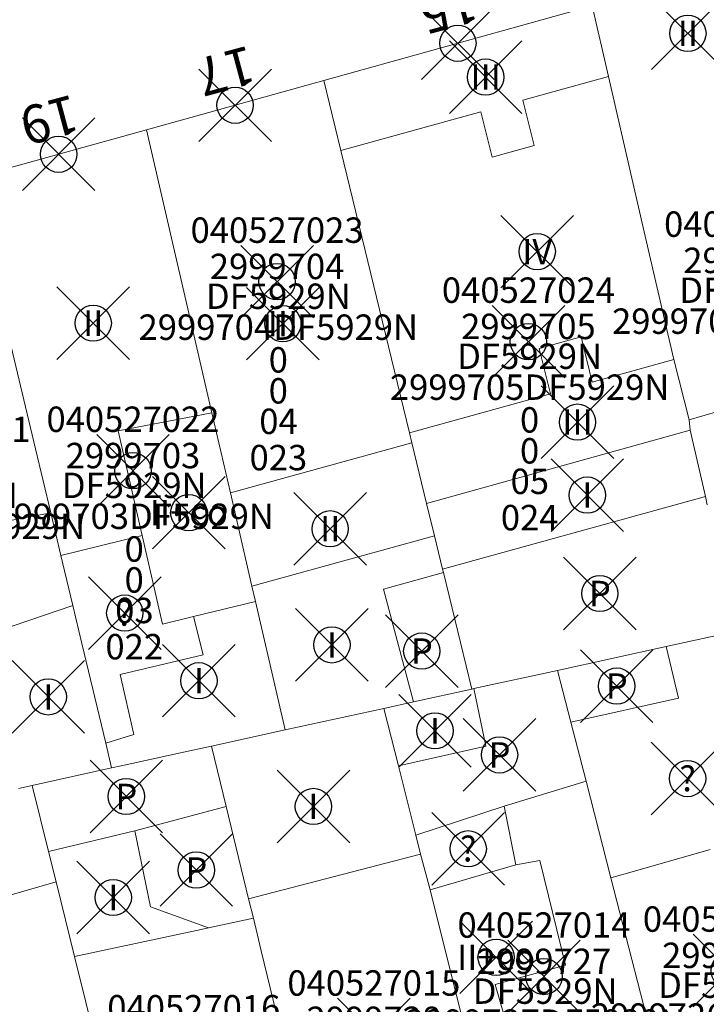
# Model space of a CAD drawing. Units: metres. Extents: x 452140 to 453491, y 4598950 to 4600216.
# Drawn here: x 452733 to 452752, y 4599642 to 4599669 of the extents above; entities that cross this region are included whole.
import ezdxf
from ezdxf.enums import TextEntityAlignment as Align

# ---------------------------------------------------------------- set-up
doc = ezdxf.new("R2010")
doc.units = ezdxf.units.M
doc.header["$MEASUREMENT"] = 0
doc.header["$PDMODE"] = 35
doc.header["$PDSIZE"] = -0.1
for name, color, linetype in [('2_CQPM_ILLES_NOVES', 6, 'Continuous'), ('2_CQPM_PARCELLES_NOVES', 31, 'Continuous'), ('2_CQPM_VOLUMETRIES_NOVES', 4, 'Continuous'), ('CQPM_NUMPOL', 6, 'Continuous'), ('CQPM_NUMPOL_DISTAL', 7, 'Continuous'), ('CQPM_NUMPOL_IDENT', 6, 'Continuous'), ('CQPM_NUMPOL_NUMEDIF', 6, 'Continuous'), ('CQPM_PARCEL_U', 2, 'Continuous'), ('CQPM_PARCEL_U_CODGIS', 2, 'Continuous'), ('CQPM_PARCEL_U_IDENT', 2, 'Continuous'), ('CQPM_PARCEL_U_REFCA_PAR', 2, 'Continuous'), ('CQPM_PARCEL_U_REFCA_POL', 2, 'Continuous'), ('CQPM_PARCEL_U_UTM', 2, 'Continuous'), ('CQPM_VOLUMETRIA_BLOC', 1, 'Continuous'), ('CQPM_VOLUMETRIA_IDENT', 1, 'Continuous'), ('CQPM_VOLUMETRIA_PLANTES', 1, 'Continuous')]:
    doc.layers.add(name, color=color, linetype=linetype)
doc.styles.get("Standard").update_dxf_attribs({"font": 'txt.shx'})

# ---------------------------------------------------------------- blocks, each defined once
blk = doc.blocks.new('CQPM_NUMPOL')
at = {"layer": 'CQPM_NUMPOL_IDENT'}
blk.add_point((0, 0), dxfattribs=at)
at = {"layer": 'CQPM_NUMPOL_DISTAL', "color": 0}
blk.add_attdef('NUMERO', text='', height=0.7, dxfattribs=at).set_placement((0, -1), align=Align.CENTER)
at = {"layer": 'CQPM_NUMPOL_NUMEDIF'}
blk.add_attdef('NUM_EDIFICI', text='', height=0.7, dxfattribs=at).set_placement((0, -1), align=Align.CENTER)
blk = doc.blocks.new('CQPM_VOLUMETRIA')
at = {"layer": 'CQPM_VOLUMETRIA_IDENT'}
blk.add_point((0, 0), dxfattribs=at)
at = {"layer": 'CQPM_VOLUMETRIA_PLANTES'}
blk.add_attdef('PLANTES', text='', height=0.7, dxfattribs=at).set_placement((0, 0), align=Align.MIDDLE_CENTER)
blk = doc.blocks.new('CQPM_PARCEL_U')
at = {"layer": 'CQPM_PARCEL_U_IDENT'}
blk.add_point((0, 0), dxfattribs=at)
at = {"layer": 'CQPM_PARCEL_U_CODGIS'}
blk.add_attdef('CODI_GIS', text='', height=0.7, dxfattribs=at).set_placement((0, 1.069), align=Align.CENTER)
at = {"layer": 'CQPM_PARCEL_U_REFCA_PAR'}
blk.add_attdef('REFCA_PAR', text='', height=0.7, dxfattribs=at).set_placement((0.033, -3.36), align=Align.CENTER)
at = {"layer": 'CQPM_PARCEL_U_REFCA_POL'}
blk.add_attdef('REFCA_POL', text='', height=0.7, dxfattribs=at).set_placement((0.033, -2.507), align=Align.CENTER)
at = {"layer": 'CQPM_PARCEL_U_UTM'}
blk.add_attdef('UTM', text='', height=0.7, dxfattribs=at).set_placement((0, 0.069), align=Align.CENTER)

msp = doc.modelspace()

# ---------------------------------------------------------------- linework, layer by layer
at = {"layer": '2_CQPM_ILLES_NOVES', "linetype": 'Continuous', "lineweight": 0, "flags": 128}
msp.add_lwpolyline([(452748.832, 4599669.506), (452741.434, 4599667.446)], dxfattribs=at)
at = {"layer": '2_CQPM_ILLES_NOVES', "linetype": 'Continuous', "lineweight": 0}
for points in [[(452741.434, 4599667.446), (452736.548, 4599666.089)], [(452736.548, 4599666.089), (452731.707, 4599664.745)]]:
    msp.add_lwpolyline(points, dxfattribs=at)
at = {"layer": '2_CQPM_PARCELLES_NOVES', "linetype": 'Continuous', "lineweight": 0}
for points in [[(452748.832, 4599669.506), (452749.281, 4599667.562)], [(452749.281, 4599667.562), (452750.243, 4599663.397)], [(452741.434, 4599667.446), (452741.903, 4599665.519)], [(452741.903, 4599665.519), (452743.796, 4599657.738)], [(452731.707, 4599664.745), (452733.485, 4599657.299)], [(452750.243, 4599663.397), (452750.855, 4599660.746)], [(452750.855, 4599660.746), (452751.084, 4599659.756)], [(452751.084, 4599659.756), (452751.508, 4599658.092)], [(452738.862, 4599656.087), (452738.352, 4599658.293)], [(452751.508, 4599658.092), (452751.534, 4599657.807)], [(452751.534, 4599657.807), (452751.956, 4599655.982)], [(452743.796, 4599657.738), (452743.863, 4599657.462)], [(452733.485, 4599657.299), (452733.907, 4599655.533)], [(452743.863, 4599657.462), (452744.269, 4599655.794)], [(452739.457, 4599653.514), (452738.862, 4599656.087)], [(452751.956, 4599655.982), (452752.008, 4599655.757)], [(452744.269, 4599655.794), (452744.487, 4599654.9)], [(452733.907, 4599655.533), (452734.188, 4599654.357)], [(452744.487, 4599654.9), (452744.712, 4599653.976)], [(452734.188, 4599654.357), (452734.517, 4599652.978)], [(452744.712, 4599653.976), (452744.733, 4599653.889)], [(452739.556, 4599653.09), (452739.457, 4599653.514)], [(452734.517, 4599652.978), (452734.768, 4599651.927)], [(452740.172, 4599650.428), (452739.556, 4599653.09)], [(452734.768, 4599651.927), (452735.424, 4599649.18)], [(452747.883, 4599651.191), (452750.871, 4599651.845)], [(452745.577, 4599650.686), (452747.883, 4599651.191)], [(452745.516, 4599650.673), (452743.912, 4599650.322)], [(452745.516, 4599650.673), (452745.577, 4599650.686)], [(452740.376, 4599649.548), (452740.172, 4599650.428)], [(452748.667, 4599648.136), (452748.25, 4599649.759)], [(452738.344, 4599649.103), (452738.747, 4599647.439)], [(452735.848, 4599648.557), (452737.49, 4599648.916)], [(452735.587, 4599648.5), (452735.848, 4599648.557)], [(452743.973, 4599646.651), (452743.494, 4599648.556)], [(452733.397, 4599648.02), (452733.848, 4599646.2)], [(452749.018, 4599646.768), (452748.667, 4599648.136)], [(452738.747, 4599647.439), (452739.364, 4599644.891)], [(452744.105, 4599646.126), (452743.973, 4599646.651)], [(452749.351, 4599645.47), (452749.018, 4599646.768)], [(452733.848, 4599646.2), (452734.056, 4599645.365)], [(452744.366, 4599645.139), (452744.105, 4599646.126)], [(452734.056, 4599645.365), (452734.568, 4599643.3)], [(452750.662, 4599640.362), (452749.351, 4599645.47)], [(452745.938, 4599638.846), (452744.366, 4599645.139)], [(452739.364, 4599644.891), (452739.495, 4599644.357)], [(452739.495, 4599644.357), (452739.712, 4599643.46)], [(452739.712, 4599643.46), (452741.123, 4599637.642)]]:
    msp.add_lwpolyline(points, dxfattribs=at)
at = {"layer": '2_CQPM_PARCELLES_NOVES', "linetype": 'Continuous', "lineweight": 0, "flags": 128}
for points in [[(452738.352, 4599658.293), (452736.548, 4599666.089)], [(452744.733, 4599653.889), (452745.516, 4599650.673)], [(452750.871, 4599651.845), (452752.813, 4599652.269)], [(452748.25, 4599649.759), (452747.883, 4599651.191)], [(452743.912, 4599650.322), (452743.095, 4599650.143)], [(452743.095, 4599650.143), (452740.376, 4599649.548)], [(452743.494, 4599648.556), (452743.095, 4599650.143)], [(452740.376, 4599649.548), (452738.344, 4599649.103)], [(452735.424, 4599649.18), (452735.587, 4599648.5)], [(452737.49, 4599648.916), (452738.344, 4599649.103)], [(452735.587, 4599648.5), (452733.397, 4599648.02)], [(452733.023, 4599647.938), (452733.397, 4599648.02)], [(452734.568, 4599643.3), (452737.415, 4599631.823)]]:
    msp.add_lwpolyline(points, dxfattribs=at)
at = {"layer": '2_CQPM_VOLUMETRIES_NOVES', "linetype": 'Continuous', "lineweight": 0}
for points in [[(452749.281, 4599667.562), (452746.927, 4599666.91), (452747.235, 4599665.658), (452746.078, 4599665.337), (452745.77, 4599666.59), (452741.903, 4599665.519)], [(452751.084, 4599659.756), (452748.839, 4599659.135), (452748.531, 4599660.387), (452747.375, 4599660.067), (452747.683, 4599658.814), (452743.796, 4599657.738)], [(452751.508, 4599658.092), (452752.39, 4599658.35), (452752.67, 4599657.13)], [(452744.269, 4599655.794), (452751.534, 4599657.807)], [(452738.862, 4599656.087), (452743.863, 4599657.462)], [(452744.712, 4599653.976), (452751.956, 4599655.982)], [(452733.907, 4599655.533), (452732.398, 4599655.247)], [(452739.457, 4599653.514), (452744.487, 4599654.9)], [(452744.733, 4599653.889), (452743.078, 4599653.431), (452743.912, 4599650.322)], [(452739.556, 4599653.09), (452737.849, 4599652.675)], [(452735.82, 4599651.077), (452738.111, 4599651.615), (452737.849, 4599652.675)], [(452751.214, 4599650.428), (452750.871, 4599651.845)], [(452735.424, 4599649.18), (452736.201, 4599649.422), (452735.82, 4599651.077)], [(452748.25, 4599649.759), (452751.214, 4599650.428)], [(452738.747, 4599647.439), (452736.223, 4599646.764)], [(452736.223, 4599646.764), (452733.848, 4599646.2)], [(452738.261, 4599644.092), (452736.661, 4599644.668), (452736.223, 4599646.764)], [(452739.364, 4599644.891), (452744.105, 4599646.126)], [(452749.999, 4599645.656), (452752.086, 4599646.254)], [(452747.389, 4599645.95), (452748.099, 4599643.06), (452746.159, 4599642.53), (452746.539, 4599641.23), (452746.149, 4599641.12), (452746.709, 4599639.11)], [(452729.332, 4599643.997), (452734.056, 4599645.365)], [(452739.495, 4599644.357), (452738.261, 4599644.092)], [(452738.261, 4599644.092), (452738.053, 4599644.048)]]:
    msp.add_lwpolyline(points, dxfattribs=at)
at = {"layer": '2_CQPM_VOLUMETRIES_NOVES', "linetype": 'Continuous', "lineweight": 0, "flags": 128}
for points in [[(452736.432, 4599654.908), (452735.769, 4599657.795), (452738.352, 4599658.293)], [(452734.188, 4599654.357), (452736.432, 4599654.908)], [(452736.993, 4599652.467), (452736.432, 4599654.908)], [(452734.517, 4599652.978), (452732.054, 4599652.138)], [(452737.849, 4599652.675), (452736.993, 4599652.467)], [(452745.577, 4599650.686), (452745.904, 4599649.103), (452743.494, 4599648.556)], [(452748.667, 4599648.136), (452746.409, 4599647.45)], [(452746.409, 4599647.45), (452743.973, 4599646.651)], [(452746.409, 4599647.45), (452746.734, 4599645.827)], [(452747.389, 4599645.95), (452746.734, 4599645.827)], [(452746.734, 4599645.827), (452744.366, 4599645.139)], [(452749.351, 4599645.47), (452749.999, 4599645.656)], [(452738.053, 4599644.048), (452734.568, 4599643.3)]]:
    msp.add_lwpolyline(points, dxfattribs=at)

# ---------------------------------------------------------------- block references
at = {"layer": 'CQPM_NUMPOL'}
ref = msp.add_blockref('CQPM_NUMPOL', (452745.133, 4599668.476), dxfattribs=dict(at, xscale=1.500002325533099, yscale=1.500002325533099, zscale=1.0000015504, rotation=194.9995652540416))
ref.add_attrib('NUMERO', '15', dxfattribs={"layer": 'CQPM_NUMPOL_DISTAL', "color": 0, "height": 1.05, "rotation": 194.9996}).set_placement((452744.745, 4599669.924), align=Align.CENTER)
ref = msp.add_blockref('CQPM_NUMPOL', (452738.991, 4599666.767), dxfattribs=dict(at, xscale=1.500002325533099, yscale=1.500002325533099, zscale=1.0000015504, rotation=194.9995652540416))
ref.add_attrib('NUMERO', '17', dxfattribs={"layer": 'CQPM_NUMPOL_DISTAL', "color": 0, "height": 1.05, "rotation": 194.9996}).set_placement((452738.603, 4599668.216), align=Align.CENTER)
ref = msp.add_blockref('CQPM_NUMPOL', (452734.127, 4599665.417), dxfattribs=dict(at, xscale=1.500002325533099, yscale=1.500002325533099, zscale=1.0000015504, rotation=194.9995652540416))
ref.add_attrib('NUMERO', '19', dxfattribs={"layer": 'CQPM_NUMPOL_DISTAL', "color": 0, "height": 1.05, "rotation": 194.9996}).set_placement((452733.739, 4599666.866), align=Align.CENTER)
at = {"layer": 'CQPM_PARCEL_U'}
ref = msp.add_blockref('CQPM_PARCEL_U', (452753.202, 4599662.072), dxfattribs=at)
ref.add_attrib('REFCA_PAR', '0', dxfattribs={"height": 0.7}).set_placement((452753.235, 4599658.712), align=Align.CENTER)
ref.add_attrib('REFCA_POL', '0', dxfattribs={"height": 0.7}).set_placement((452753.235, 4599659.565), align=Align.CENTER)
ref.add_attrib('UTM_TOTAL', '2999706DF5929N', dxfattribs={"height": 0.7}).set_placement((452753.235, 4599660.466), align=Align.CENTER)
ref.add_attrib('UTM', '2999706', dxfattribs={"height": 0.7}).set_placement((452753.202, 4599662.141), align=Align.CENTER)
ref.add_attrib('CODI_GIS', '040527025', dxfattribs={"height": 0.7}).set_placement((452753.202, 4599663.141), align=Align.CENTER)
ref.add_attrib('PARCEL_GIS', '025', dxfattribs={"height": 0.7}).set_placement((452753.237, 4599656.871), align=Align.CENTER)
ref.add_attrib('PARCEL_UTM', '06', dxfattribs={"height": 0.7}).set_placement((452753.241, 4599657.871), align=Align.CENTER)
ref.add_attrib('PLANOL', 'DF5929N', dxfattribs={"height": 0.7}).set_placement((452753.235, 4599661.319), align=Align.CENTER)
ref = msp.add_blockref('CQPM_PARCEL_U', (452740.149, 4599661.906), dxfattribs=at)
ref.add_attrib('REFCA_PAR', '0', dxfattribs={"height": 0.7}).set_placement((452740.182, 4599658.546), align=Align.CENTER)
ref.add_attrib('REFCA_POL', '0', dxfattribs={"height": 0.7}).set_placement((452740.182, 4599659.399), align=Align.CENTER)
ref.add_attrib('UTM_TOTAL', '2999704DF5929N', dxfattribs={"height": 0.7}).set_placement((452740.182, 4599660.3), align=Align.CENTER)
ref.add_attrib('UTM', '2999704', dxfattribs={"height": 0.7}).set_placement((452740.149, 4599661.975), align=Align.CENTER)
ref.add_attrib('CODI_GIS', '040527023', dxfattribs={"height": 0.7}).set_placement((452740.149, 4599662.975), align=Align.CENTER)
ref.add_attrib('PARCEL_GIS', '023', dxfattribs={"height": 0.7}).set_placement((452740.184, 4599656.705), align=Align.CENTER)
ref.add_attrib('PARCEL_UTM', '04', dxfattribs={"height": 0.7}).set_placement((452740.188, 4599657.705), align=Align.CENTER)
ref.add_attrib('PLANOL', 'DF5929N', dxfattribs={"height": 0.7}).set_placement((452740.182, 4599661.153), align=Align.CENTER)
ref = msp.add_blockref('CQPM_PARCEL_U', (452747.077, 4599660.251), dxfattribs=at)
ref.add_attrib('REFCA_PAR', '0', dxfattribs={"height": 0.7}).set_placement((452747.11, 4599656.892), align=Align.CENTER)
ref.add_attrib('REFCA_POL', '0', dxfattribs={"height": 0.7}).set_placement((452747.11, 4599657.745), align=Align.CENTER)
ref.add_attrib('UTM_TOTAL', '2999705DF5929N', dxfattribs={"height": 0.7}).set_placement((452747.11, 4599658.646), align=Align.CENTER)
ref.add_attrib('UTM', '2999705', dxfattribs={"height": 0.7}).set_placement((452747.077, 4599660.321), align=Align.CENTER)
ref.add_attrib('CODI_GIS', '040527024', dxfattribs={"height": 0.7}).set_placement((452747.077, 4599661.321), align=Align.CENTER)
ref.add_attrib('PARCEL_GIS', '024', dxfattribs={"height": 0.7}).set_placement((452747.112, 4599655.051), align=Align.CENTER)
ref.add_attrib('PARCEL_UTM', '05', dxfattribs={"height": 0.7}).set_placement((452747.116, 4599656.051), align=Align.CENTER)
ref.add_attrib('PLANOL', 'DF5929N', dxfattribs={"height": 0.7}).set_placement((452747.11, 4599659.499), align=Align.CENTER)
ref = msp.add_blockref('CQPM_PARCEL_U', (452736.176, 4599656.693), dxfattribs=at)
ref.add_attrib('REFCA_PAR', '0', dxfattribs={"height": 0.7}).set_placement((452736.209, 4599653.333), align=Align.CENTER)
ref.add_attrib('REFCA_POL', '0', dxfattribs={"height": 0.7}).set_placement((452736.209, 4599654.186), align=Align.CENTER)
ref.add_attrib('UTM_TOTAL', '2999703DF5929N', dxfattribs={"height": 0.7}).set_placement((452736.209, 4599655.087), align=Align.CENTER)
ref.add_attrib('UTM', '2999703', dxfattribs={"height": 0.7}).set_placement((452736.176, 4599656.762), align=Align.CENTER)
ref.add_attrib('CODI_GIS', '040527022', dxfattribs={"height": 0.7}).set_placement((452736.176, 4599657.762), align=Align.CENTER)
ref.add_attrib('PARCEL_GIS', '022', dxfattribs={"height": 0.7}).set_placement((452736.211, 4599651.493), align=Align.CENTER)
ref.add_attrib('PARCEL_UTM', '03', dxfattribs={"height": 0.7}).set_placement((452736.215, 4599652.492), align=Align.CENTER)
ref.add_attrib('PLANOL', 'DF5929N', dxfattribs={"height": 0.7}).set_placement((452736.209, 4599655.94), align=Align.CENTER)
ref = msp.add_blockref('CQPM_PARCEL_U', (452730.969, 4599656.416), dxfattribs=at)
ref.add_attrib('REFCA_PAR', '0', dxfattribs={"height": 0.7}).set_placement((452731.002, 4599653.056), align=Align.CENTER)
ref.add_attrib('REFCA_POL', '0', dxfattribs={"height": 0.7}).set_placement((452731.002, 4599653.909), align=Align.CENTER)
ref.add_attrib('UTM_TOTAL', '2999702DF5929N', dxfattribs={"height": 0.7}).set_placement((452731.002, 4599654.81), align=Align.CENTER)
ref.add_attrib('UTM', '2999702', dxfattribs={"height": 0.7}).set_placement((452730.969, 4599656.485), align=Align.CENTER)
ref.add_attrib('CODI_GIS', '040527021', dxfattribs={"height": 0.7}).set_placement((452730.969, 4599657.485), align=Align.CENTER)
ref.add_attrib('PARCEL_GIS', '021', dxfattribs={"height": 0.7}).set_placement((452731.004, 4599651.216), align=Align.CENTER)
ref.add_attrib('PARCEL_UTM', '02', dxfattribs={"height": 0.7}).set_placement((452731.008, 4599652.215), align=Align.CENTER)
ref.add_attrib('PLANOL', 'DF5929N', dxfattribs={"height": 0.7}).set_placement((452731.002, 4599655.663), align=Align.CENTER)
ref = msp.add_blockref('CQPM_PARCEL_U', (452747.506, 4599642.75), dxfattribs=at)
ref.add_attrib('REFCA_PAR', '0', dxfattribs={"height": 0.7}).set_placement((452747.539, 4599639.391), align=Align.CENTER)
ref.add_attrib('REFCA_POL', '0', dxfattribs={"height": 0.7}).set_placement((452747.539, 4599640.244), align=Align.CENTER)
ref.add_attrib('UTM_TOTAL', '2999727DF5929N', dxfattribs={"height": 0.7}).set_placement((452747.539, 4599641.144), align=Align.CENTER)
ref.add_attrib('UTM', '2999727', dxfattribs={"height": 0.7}).set_placement((452747.506, 4599642.82), align=Align.CENTER)
ref.add_attrib('CODI_GIS', '040527014', dxfattribs={"height": 0.7}).set_placement((452747.506, 4599643.82), align=Align.CENTER)
ref.add_attrib('PARCEL_GIS', '014', dxfattribs={"height": 0.7}).set_placement((452747.541, 4599637.55), align=Align.CENTER)
ref.add_attrib('PARCEL_UTM', '27', dxfattribs={"height": 0.7}).set_placement((452747.545, 4599638.549), align=Align.CENTER)
ref.add_attrib('PLANOL', 'DF5929N', dxfattribs={"height": 0.7}).set_placement((452747.539, 4599641.998), align=Align.CENTER)
ref = msp.add_blockref('CQPM_PARCEL_U', (452752.617, 4599642.916), dxfattribs=at)
ref.add_attrib('REFCA_PAR', '0', dxfattribs={"height": 0.7}).set_placement((452752.65, 4599639.556), align=Align.CENTER)
ref.add_attrib('REFCA_POL', '0', dxfattribs={"height": 0.7}).set_placement((452752.65, 4599640.409), align=Align.CENTER)
ref.add_attrib('UTM_TOTAL', '2999726DF5929N', dxfattribs={"height": 0.7}).set_placement((452752.65, 4599641.31), align=Align.CENTER)
ref.add_attrib('UTM', '2999726', dxfattribs={"height": 0.7}).set_placement((452752.617, 4599642.985), align=Align.CENTER)
ref.add_attrib('CODI_GIS', '040527013', dxfattribs={"height": 0.7}).set_placement((452752.617, 4599643.985), align=Align.CENTER)
ref.add_attrib('PARCEL_GIS', '013', dxfattribs={"height": 0.7}).set_placement((452752.652, 4599637.715), align=Align.CENTER)
ref.add_attrib('PARCEL_UTM', '26', dxfattribs={"height": 0.7}).set_placement((452752.656, 4599638.715), align=Align.CENTER)
ref.add_attrib('PLANOL', 'DF5929N', dxfattribs={"height": 0.7}).set_placement((452752.65, 4599642.163), align=Align.CENTER)
ref = msp.add_blockref('CQPM_PARCEL_U', (452742.817, 4599641.153), dxfattribs=at)
ref.add_attrib('REFCA_PAR', '0', dxfattribs={"height": 0.7}).set_placement((452742.85, 4599637.793), align=Align.CENTER)
ref.add_attrib('REFCA_POL', '0', dxfattribs={"height": 0.7}).set_placement((452742.85, 4599638.646), align=Align.CENTER)
ref.add_attrib('UTM_TOTAL', '2999728DF5929N', dxfattribs={"height": 0.7}).set_placement((452742.85, 4599639.547), align=Align.CENTER)
ref.add_attrib('UTM', '2999728', dxfattribs={"height": 0.7}).set_placement((452742.817, 4599641.222), align=Align.CENTER)
ref.add_attrib('CODI_GIS', '040527015', dxfattribs={"height": 0.7}).set_placement((452742.817, 4599642.222), align=Align.CENTER)
ref.add_attrib('PARCEL_GIS', '015', dxfattribs={"height": 0.7}).set_placement((452742.852, 4599635.953), align=Align.CENTER)
ref.add_attrib('PARCEL_UTM', '28', dxfattribs={"height": 0.7}).set_placement((452742.856, 4599636.952), align=Align.CENTER)
ref.add_attrib('PLANOL', 'DF5929N', dxfattribs={"height": 0.7}).set_placement((452742.85, 4599640.4), align=Align.CENTER)
ref = msp.add_blockref('CQPM_PARCEL_U', (452737.853, 4599640.471), dxfattribs=at)
ref.add_attrib('REFCA_PAR', '0', dxfattribs={"height": 0.7}).set_placement((452737.886, 4599637.111), align=Align.CENTER)
ref.add_attrib('REFCA_POL', '0', dxfattribs={"height": 0.7}).set_placement((452737.886, 4599637.964), align=Align.CENTER)
ref.add_attrib('UTM_TOTAL', '2999729DF5929N', dxfattribs={"height": 0.7}).set_placement((452737.886, 4599638.865), align=Align.CENTER)
ref.add_attrib('UTM', '2999729', dxfattribs={"height": 0.7}).set_placement((452737.853, 4599640.54), align=Align.CENTER)
ref.add_attrib('CODI_GIS', '040527016', dxfattribs={"height": 0.7}).set_placement((452737.853, 4599641.54), align=Align.CENTER)
ref.add_attrib('PARCEL_GIS', '016', dxfattribs={"height": 0.7}).set_placement((452737.889, 4599635.27), align=Align.CENTER)
ref.add_attrib('PARCEL_UTM', '29', dxfattribs={"height": 0.7}).set_placement((452737.893, 4599636.27), align=Align.CENTER)
ref.add_attrib('PLANOL', 'DF5929N', dxfattribs={"height": 0.7}).set_placement((452737.886, 4599639.718), align=Align.CENTER)
at = {"layer": 'CQPM_VOLUMETRIA_BLOC'}
ref = msp.add_blockref('CQPM_VOLUMETRIA', (452751.474, 4599668.75), dxfattribs=dict(at, xscale=1.000001550400009, yscale=1.000001550400009, zscale=1.000001550400009, rotation=359.9995652666707))
ref.add_attrib('PLANTES', 'II', dxfattribs={"layer": 'CQPM_VOLUMETRIA_PLANTES', "height": 0.7, "rotation": 359.9996}).set_placement((452751.474, 4599668.75), align=Align.MIDDLE_CENTER)
ref = msp.add_blockref('CQPM_VOLUMETRIA', (452745.898, 4599667.545), dxfattribs=dict(at, xscale=1.000001550400009, yscale=1.000001550400009, zscale=1.000001550400009, rotation=359.9995652666707))
ref.add_attrib('PLANTES', 'III', dxfattribs={"layer": 'CQPM_VOLUMETRIA_PLANTES', "height": 0.7, "rotation": 359.9996}).set_placement((452745.898, 4599667.545), align=Align.MIDDLE_CENTER)
ref = msp.add_blockref('CQPM_VOLUMETRIA', (452747.32, 4599662.733), dxfattribs=dict(at, xscale=1.000001550400009, yscale=1.000001550400009, zscale=1.000001550400009, rotation=359.9995652666707))
ref.add_attrib('PLANTES', 'IV', dxfattribs={"layer": 'CQPM_VOLUMETRIA_PLANTES', "height": 0.7, "rotation": 359.9996}).set_placement((452747.32, 4599662.733), align=Align.MIDDLE_CENTER)
ref = msp.add_blockref('CQPM_VOLUMETRIA', (452735.08, 4599660.761), dxfattribs=dict(at, xscale=1.000001550400009, yscale=1.000001550400009, zscale=1.000001550400009, rotation=359.9995652666707))
ref.add_attrib('PLANTES', 'II', dxfattribs={"layer": 'CQPM_VOLUMETRIA_PLANTES', "height": 0.7, "rotation": 359.9996}).set_placement((452735.08, 4599660.761), align=Align.MIDDLE_CENTER)
ref = msp.add_blockref('CQPM_VOLUMETRIA', (452740.31, 4599660.748), dxfattribs=dict(at, xscale=1.000001550400009, yscale=1.000001550400009, zscale=1.000001550400009, rotation=359.9995652666707))
ref.add_attrib('PLANTES', 'III', dxfattribs={"layer": 'CQPM_VOLUMETRIA_PLANTES', "height": 0.7, "rotation": 359.9996}).set_placement((452740.31, 4599660.748), align=Align.MIDDLE_CENTER)
ref = msp.add_blockref('CQPM_VOLUMETRIA', (452748.431, 4599658.033), dxfattribs=dict(at, xscale=1.000001550400009, yscale=1.000001550400009, zscale=1.000001550400009, rotation=359.9995652666707))
ref.add_attrib('PLANTES', 'III', dxfattribs={"layer": 'CQPM_VOLUMETRIA_PLANTES', "height": 0.7, "rotation": 359.9996}).set_placement((452748.431, 4599658.033), align=Align.MIDDLE_CENTER)
ref = msp.add_blockref('CQPM_VOLUMETRIA', (452748.701, 4599656.022), dxfattribs=dict(at, xscale=1.000001550400009, yscale=1.000001550400009, zscale=1.000001550400009, rotation=359.9995652666707))
ref.add_attrib('PLANTES', 'I', dxfattribs={"layer": 'CQPM_VOLUMETRIA_PLANTES', "height": 0.7, "rotation": 359.9996}).set_placement((452748.701, 4599656.022), align=Align.MIDDLE_CENTER)
ref = msp.add_blockref('CQPM_VOLUMETRIA', (452737.715, 4599655.537), dxfattribs=dict(at, xscale=1.000001550400009, yscale=1.000001550400009, zscale=1.000001550400009, rotation=359.9995652666707))
ref.add_attrib('PLANTES', 'II+co', dxfattribs={"layer": 'CQPM_VOLUMETRIA_PLANTES', "height": 0.7, "rotation": 359.9996}).set_placement((452737.715, 4599655.537), align=Align.MIDDLE_CENTER)
ref = msp.add_blockref('CQPM_VOLUMETRIA', (452741.612, 4599655.093), dxfattribs=dict(at, xscale=1.000001550400009, yscale=1.000001550400009, zscale=1.000001550400009, rotation=359.9995652666707))
ref.add_attrib('PLANTES', 'II', dxfattribs={"layer": 'CQPM_VOLUMETRIA_PLANTES', "height": 0.7, "rotation": 359.9996}).set_placement((452741.612, 4599655.093), align=Align.MIDDLE_CENTER)
ref = msp.add_blockref('CQPM_VOLUMETRIA', (452749.047, 4599653.309), dxfattribs=dict(at, xscale=1.000001550400009, yscale=1.000001550400009, zscale=1.000001550400009, rotation=359.9995652666707))
ref.add_attrib('PLANTES', 'P', dxfattribs={"layer": 'CQPM_VOLUMETRIA_PLANTES', "height": 0.7, "rotation": 359.9996}).set_placement((452749.047, 4599653.309), align=Align.MIDDLE_CENTER)
ref = msp.add_blockref('CQPM_VOLUMETRIA', (452735.95, 4599652.77), dxfattribs=dict(at, xscale=1.000001550389833, yscale=1.000001550389833, zscale=1.000001550389833, rotation=359.9995652698055))
ref.add_attrib('PLANTES', '?', dxfattribs={"layer": 'CQPM_VOLUMETRIA_PLANTES', "height": 0.7, "rotation": 359.9996}).set_placement((452735.95, 4599652.77), align=Align.MIDDLE_CENTER)
ref = msp.add_blockref('CQPM_VOLUMETRIA', (452741.661, 4599651.893), dxfattribs=dict(at, xscale=1.000001550400009, yscale=1.000001550400009, zscale=1.000001550400009, rotation=359.9995652666707))
ref.add_attrib('PLANTES', 'I', dxfattribs={"layer": 'CQPM_VOLUMETRIA_PLANTES', "height": 0.7, "rotation": 359.9996}).set_placement((452741.661, 4599651.893), align=Align.MIDDLE_CENTER)
ref = msp.add_blockref('CQPM_VOLUMETRIA', (452744.138, 4599651.722), dxfattribs=dict(at, xscale=1.000001550400009, yscale=1.000001550400009, zscale=1.000001550400009, rotation=359.9995652666707))
ref.add_attrib('PLANTES', 'P', dxfattribs={"layer": 'CQPM_VOLUMETRIA_PLANTES', "height": 0.7, "rotation": 359.9996}).set_placement((452744.138, 4599651.722), align=Align.MIDDLE_CENTER)
ref = msp.add_blockref('CQPM_VOLUMETRIA', (452737.994, 4599650.905), dxfattribs=dict(at, xscale=1.000001550400009, yscale=1.000001550400009, zscale=1.000001550400009, rotation=359.9995652666707))
ref.add_attrib('PLANTES', 'I', dxfattribs={"layer": 'CQPM_VOLUMETRIA_PLANTES', "height": 0.7, "rotation": 359.9996}).set_placement((452737.994, 4599650.905), align=Align.MIDDLE_CENTER)
ref = msp.add_blockref('CQPM_VOLUMETRIA', (452749.511, 4599650.757), dxfattribs=dict(at, xscale=1.000001550400009, yscale=1.000001550400009, zscale=1.000001550400009, rotation=359.9995652666707))
ref.add_attrib('PLANTES', 'P', dxfattribs={"layer": 'CQPM_VOLUMETRIA_PLANTES', "height": 0.7, "rotation": 359.9996}).set_placement((452749.511, 4599650.757), align=Align.MIDDLE_CENTER)
ref = msp.add_blockref('CQPM_VOLUMETRIA', (452733.841, 4599650.459), dxfattribs=dict(at, xscale=1.000001550400009, yscale=1.000001550400009, zscale=1.000001550400009, rotation=359.9995652666707))
ref.add_attrib('PLANTES', 'I', dxfattribs={"layer": 'CQPM_VOLUMETRIA_PLANTES', "height": 0.7, "rotation": 359.9996}).set_placement((452733.841, 4599650.459), align=Align.MIDDLE_CENTER)
ref = msp.add_blockref('CQPM_VOLUMETRIA', (452744.502, 4599649.523), dxfattribs=dict(at, xscale=1.000001550400009, yscale=1.000001550400009, zscale=1.000001550400009, rotation=359.9995652666707))
ref.add_attrib('PLANTES', 'I', dxfattribs={"layer": 'CQPM_VOLUMETRIA_PLANTES', "height": 0.7, "rotation": 359.9996}).set_placement((452744.502, 4599649.523), align=Align.MIDDLE_CENTER)
ref = msp.add_blockref('CQPM_VOLUMETRIA', (452746.282, 4599648.86), dxfattribs=dict(at, xscale=1.000001550400009, yscale=1.000001550400009, zscale=1.000001550400009, rotation=359.9995652666707))
ref.add_attrib('PLANTES', 'P', dxfattribs={"layer": 'CQPM_VOLUMETRIA_PLANTES', "height": 0.7, "rotation": 359.9996}).set_placement((452746.282, 4599648.86), align=Align.MIDDLE_CENTER)
ref = msp.add_blockref('CQPM_VOLUMETRIA', (452751.466, 4599648.207), dxfattribs=dict(at, xscale=1.000001550389833, yscale=1.000001550389833, zscale=1.000001550389833, rotation=359.9995652698055))
ref.add_attrib('PLANTES', '?', dxfattribs={"layer": 'CQPM_VOLUMETRIA_PLANTES', "height": 0.7, "rotation": 359.9996}).set_placement((452751.466, 4599648.207), align=Align.MIDDLE_CENTER)
ref = msp.add_blockref('CQPM_VOLUMETRIA', (452735.992, 4599647.714), dxfattribs=dict(at, xscale=1.000001550389833, yscale=1.000001550389833, zscale=1.000001550389833, rotation=359.9995652698055))
ref.add_attrib('PLANTES', 'P', dxfattribs={"layer": 'CQPM_VOLUMETRIA_PLANTES', "height": 0.7, "rotation": 359.9996}).set_placement((452735.992, 4599647.714), align=Align.MIDDLE_CENTER)
ref = msp.add_blockref('CQPM_VOLUMETRIA', (452741.15, 4599647.439), dxfattribs=dict(at, xscale=1.000001550400009, yscale=1.000001550400009, zscale=1.000001550400009, rotation=359.9995652666707))
ref.add_attrib('PLANTES', 'I', dxfattribs={"layer": 'CQPM_VOLUMETRIA_PLANTES', "height": 0.7, "rotation": 359.9996}).set_placement((452741.15, 4599647.439), align=Align.MIDDLE_CENTER)
ref = msp.add_blockref('CQPM_VOLUMETRIA', (452745.418, 4599646.272), dxfattribs=dict(at, xscale=1.000001550389833, yscale=1.000001550389833, zscale=1.000001550389833, rotation=359.9995652698055))
ref.add_attrib('PLANTES', '?', dxfattribs={"layer": 'CQPM_VOLUMETRIA_PLANTES', "height": 0.7, "rotation": 359.9996}).set_placement((452745.418, 4599646.272), align=Align.MIDDLE_CENTER)
ref = msp.add_blockref('CQPM_VOLUMETRIA', (452737.922, 4599645.687), dxfattribs=dict(at, xscale=1.000001550400009, yscale=1.000001550400009, zscale=1.000001550400009, rotation=359.9995652666707))
ref.add_attrib('PLANTES', 'P', dxfattribs={"layer": 'CQPM_VOLUMETRIA_PLANTES', "height": 0.7, "rotation": 359.9996}).set_placement((452737.922, 4599645.687), align=Align.MIDDLE_CENTER)
ref = msp.add_blockref('CQPM_VOLUMETRIA', (452735.632, 4599644.93), dxfattribs=dict(at, xscale=1.000001550400009, yscale=1.000001550400009, zscale=1.000001550400009, rotation=359.9995652666707))
ref.add_attrib('PLANTES', 'I', dxfattribs={"layer": 'CQPM_VOLUMETRIA_PLANTES', "height": 0.7, "rotation": 359.9996}).set_placement((452735.632, 4599644.93), align=Align.MIDDLE_CENTER)
ref = msp.add_blockref('CQPM_VOLUMETRIA', (452746.187, 4599643.28), dxfattribs=dict(at, xscale=1.000001550400009, yscale=1.000001550400009, zscale=1.000001550400009, rotation=359.9995652666707))
ref.add_attrib('PLANTES', 'II+co', dxfattribs={"layer": 'CQPM_VOLUMETRIA_PLANTES', "height": 0.7, "rotation": 359.9996}).set_placement((452746.187, 4599643.28), align=Align.MIDDLE_CENTER)

doc.saveas('drawing.dxf')
